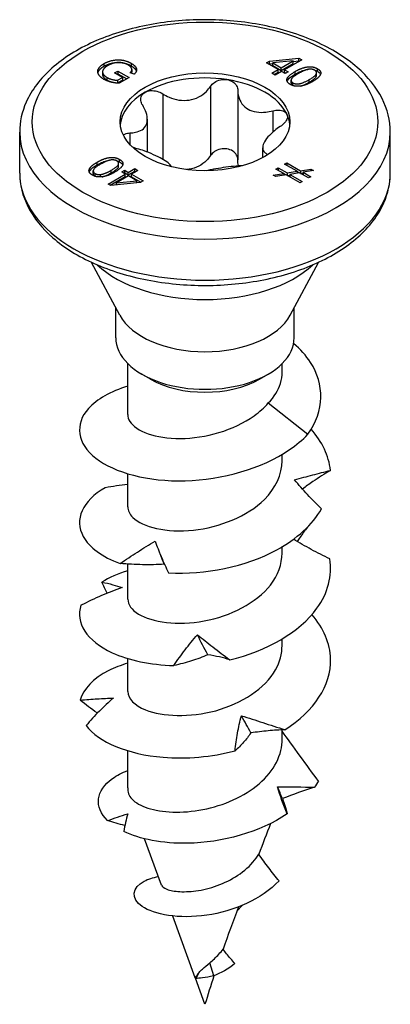
# Model space of a CAD drawing. Units: millimetres. Extents: x -8.1 to 31.8, y -91.9 to 0.
# Drawn here: x 17.1 to 31.8, y -91.9 to -52.7 of the extents above; entities that cross this region are included whole.
import ezdxf

# ---------------------------------------------------------------- set-up
doc = ezdxf.new("R2010")
doc.units = ezdxf.units.MM

# ---------------------------------------------------------------- blocks, each defined once
blk = doc.blocks.new('SSF100x40-ISO')
for p, q in [((2.57, 19.97), (3.741, 20.088)), ((3.509, 19.981), (2.698, 19.896)), ((3.03, 19.704), (3.509, 19.981)), ((3.848, 20.026), (3.161, 19.629)), ((3.509, 19.961), (3.741, 19.984)), ((3.509, 19.877), (3.509, 19.981)), ((3.741, 20.088), (3.848, 20.026)), ((3.741, 19.984), (3.741, 20.088)), ((3.741, 19.984), (3.758, 19.974)), ((-4.02, 19.871), (-4.02, 19.768)), ((-2.935, 19.884), (-2.935, 19.781)), ((-2.908, 19.635), (-2.908, 19.531)), ((2.451, 19.901), (2.57, 19.97)), ((2.911, 19.635), (2.451, 19.901)), ((2.541, 19.849), (2.57, 19.866)), ((2.57, 19.866), (2.57, 19.97)), ((2.57, 19.866), (2.698, 19.879)), ((2.657, 19.489), (2.911, 19.635)), ((2.698, 19.896), (3.03, 19.704)), ((2.698, 19.793), (2.698, 19.896)), ((2.698, 19.793), (3.03, 19.601)), ((2.911, 19.532), (2.911, 19.635)), ((3.03, 19.601), (3.509, 19.877)), ((3.03, 19.601), (3.03, 19.704)), ((3.161, 19.629), (3.304, 19.547)), ((3.161, 19.526), (3.161, 19.629)), ((4.474, 19.565), (4.474, 19.669)), ((-4.078, 19.545), (-4.078, 19.441)), ((-3.903, 19.323), (-3.903, 19.219)), ((-3.598, 19.501), (-3.473, 19.573)), ((-3.287, 19.321), (-3.598, 19.501)), ((-3.508, 19.449), (-3.473, 19.469)), ((-3.483, 19.208), (-3.287, 19.321)), ((-3.483, 19.104), (-3.287, 19.217)), ((-3.483, 19.208), (-3.483, 19.104)), ((-3.473, 19.573), (-3.024, 19.314)), ((-3.473, 19.573), (-3.473, 19.469)), ((-3.473, 19.469), (-3.114, 19.262)), ((-3.024, 19.314), (-3.417, 19.087)), ((-3.287, 19.321), (-3.287, 19.217)), ((-2.817, 19.452), (-2.978, 19.505)), ((2.787, 19.414), (2.657, 19.489)), ((2.747, 19.437), (2.911, 19.532)), ((3.041, 19.56), (2.787, 19.414)), ((3.184, 19.478), (3.041, 19.56)), ((3.161, 19.526), (3.214, 19.495)), ((3.304, 19.547), (3.184, 19.478)), ((3.26, 19.191), (3.26, 19.246)), ((3.428, 19.103), (3.428, 19.207)), ((3.587, 19.452), (3.587, 19.556)), ((4.144, 19.131), (4.144, 19.234)), ((4.436, 19.402), (4.436, 19.506)), ((0.219, 18.966), (0.219, 16.211)), ((3.498, 19.002), (3.498, 19.106)), ((-1.684, 18.672), (-1.684, 16.062)), ((1.306, 18.798), (1.306, 16.042)), ((-2.295, 17.663), (-2.295, 16.354)), ((2.699, 17.994), (2.699, 17.147)), ((-7.375, 15.515), (-7.375, 17.148)), ((-2.99, 17.114), (-2.99, 16.652)), ((7.375, 15.515), (7.375, 17.148)), ((2.295, 16.521), (2.295, 16.127)), ((-3.402, 15.959), (-3.402, 16.063)), ((2.48, 16.268), (2.48, 16.235)), ((-4.288, 15.846), (-4.288, 15.95)), ((-3.438, 15.796), (-3.438, 15.9)), ((-3.051, 15.546), (-2.797, 15.693)), ((-2.797, 15.693), (-2.667, 15.618)), ((-2.797, 15.589), (-2.797, 15.693)), ((2.824, 15.678), (2.911, 15.729)), ((3.132, 15.5), (2.824, 15.678)), ((2.911, 15.729), (3.269, 15.522)), ((2.911, 15.729), (2.911, 15.628)), ((3.165, 15.875), (3.252, 15.925)), ((3.665, 15.586), (3.165, 15.875)), ((3.252, 15.925), (3.802, 15.608)), ((3.252, 15.925), (3.252, 15.825)), ((3.802, 15.608), (4.218, 15.675)), ((4.218, 15.675), (4.319, 15.616)), ((4.218, 15.675), (4.218, 15.6)), ((-4.446, 15.497), (-4.446, 15.601)), ((-4.375, 15.395), (-4.375, 15.499)), ((-4.156, 15.362), (-4.156, 15.46)), ((-3.858, 15.081), (-3.171, 15.477)), ((-3.768, 15.029), (-3.171, 15.374)), ((-3.731, 15.524), (-3.731, 15.628)), ((-3.04, 15.402), (-3.519, 15.126)), ((-3.314, 15.56), (-3.194, 15.629)), ((-3.171, 15.477), (-3.314, 15.56)), ((-3.224, 15.508), (-3.194, 15.525)), ((-3.194, 15.629), (-3.051, 15.546)), ((-3.194, 15.525), (-3.194, 15.629)), ((-3.194, 15.525), (-3.051, 15.443)), ((-3.171, 15.374), (-3.171, 15.477)), ((-3.051, 15.443), (-2.797, 15.589)), ((-3.051, 15.443), (-3.051, 15.546)), ((-2.708, 15.21), (-3.04, 15.402)), ((-2.667, 15.618), (-2.921, 15.471)), ((-2.921, 15.471), (-2.461, 15.206)), ((-2.921, 15.368), (-2.921, 15.471)), ((-2.921, 15.368), (-2.551, 15.154)), ((-2.797, 15.589), (-2.757, 15.566)), ((2.719, 15.433), (3.132, 15.5)), ((2.819, 15.375), (2.719, 15.433)), ((3.234, 15.441), (2.819, 15.375)), ((3.132, 15.5), (3.132, 15.425)), ((3.132, 15.497), (3.23, 15.441)), ((3.782, 15.125), (3.234, 15.441)), ((3.269, 15.522), (3.665, 15.586)), ((3.269, 15.522), (3.269, 15.421)), ((3.273, 15.419), (3.372, 15.435)), ((3.767, 15.527), (3.372, 15.462)), ((3.372, 15.462), (3.869, 15.175)), ((3.372, 15.462), (3.372, 15.361)), ((3.665, 15.586), (3.665, 15.51)), ((3.665, 15.583), (3.763, 15.526)), ((4.123, 15.322), (3.767, 15.527)), ((3.802, 15.608), (3.802, 15.507)), ((3.806, 15.505), (3.903, 15.521)), ((4.319, 15.616), (3.903, 15.549)), ((3.903, 15.549), (4.21, 15.372)), ((3.903, 15.549), (3.903, 15.448)), ((4.21, 15.372), (4.123, 15.322)), ((-3.751, 15.019), (-3.858, 15.081)), ((-2.58, 15.137), (-3.751, 15.019)), ((-3.519, 15.126), (-2.708, 15.21)), ((-3.519, 15.042), (-3.519, 15.126)), ((-2.708, 15.124), (-2.708, 15.21)), ((-2.461, 15.206), (-2.58, 15.137)), ((3.869, 15.175), (3.782, 15.125)), ((-3.394, 9.86), (-4.511, 11.965)), ((3.394, 9.86), (4.511, 11.965)), ((-3.55, 8.963), (-3.55, 10.153)), ((3.55, 8.963), (3.55, 10.153)), ((-3.075, 5.91), (-3.075, 7.938)), ((3.075, 7.608), (3.075, 7.938)), ((-2.174, 7.319), (-2.51, 7.513)), ((2.174, 7.319), (2.51, 7.513)), ((2.519, 6.371), (4.096, 5.123)), ((3.075, 4.073), (3.075, 4.328)), ((-3.075, 2.235), (-3.075, 3.553)), ((3.075, 0.398), (3.075, 0.654)), ((-3.075, -1.439), (-3.075, -0.041)), ((3.075, -3.276), (3.075, -3.02)), ((-3.075, -5.113), (-3.075, -3.795)), ((3.075, -6.998), (3.075, -6.634)), ((-3.075, -8.939), (-3.075, -7.469)), ((-1.73, -12.811), (-2.402, -10.969)), ((1.271, -13.846), (1.499, -13.612)), ((-0.386, -16.496), (-1.281, -14.043)), ((0.346, -16.422), (0.191, -15.897)), ((-0.354, -16.522), (-0.235, -16.285)), ((0, -17.553), (-0.378, -16.518))]:
    blk.add_line(p, q)
for major_axis in [(-6.875, 0), (3.375, 0)]:
    blk.add_ellipse((0, 17.556), major_axis=major_axis, ratio=0.57735)
for centre, major_axis, start_param, end_param in [((0, 17.352), (3.375, 0), 1.308997, 2.356194), ((0, 17.352), (3.375, 0), 0.261799, 1.308997), ((0, 17.352), (-3.375, 0), 5.497787, 6.230783), ((0, 17.352), (3.375, 0), 0.052402, 0.261799), ((0, 17.148), (-7.375, 0), 0, 3.141593), ((0, 15.515), (7.375, 0), 3.141593, 6.283185), ((0, 13.392), (5.038, 0), 3.694347, 5.730431), ((0, 10.46), (-3.55, 0), 0.297251, 2.844341), ((0, 8.963), (-3.55, 0), 0, 3.141593), ((0, 8.575), (3.075, 0), 3.926991, 5.497787), ((0, -8.939), (-3.075, 0), 0, 0.135264)]:
    blk.add_ellipse(centre, major_axis=major_axis, ratio=0.57735, start_param=start_param, end_param=end_param)
for points, degree, knots in [([(7.375, 17.148), (7.375, 17.604), (7.261, 18.059), (6.82, 18.934), (6.481, 19.351), (5.597, 20.119), (5.037, 20.465), (3.765, 21.032), (3.051, 21.252), (1.549, 21.545), (0.761, 21.619), (-0.811, 21.616), (-1.595, 21.539), (-3.088, 21.241), (-3.797, 21.02), (-5.069, 20.448), (-5.633, 20.096), (-6.546, 19.287), (-6.898, 18.83), (-7.286, 17.954), (-7.375, 17.551), (-7.375, 17.148)], 3, [0.785398, 0.785398, 0.785398, 0.785398, 1.068481, 1.068481, 1.371333, 1.371333, 1.698662, 1.698662, 2.030137, 2.030137, 2.359777, 2.359777, 2.688548, 2.688548, 3.01822, 3.01822, 3.349709, 3.349709, 3.676676, 3.676676, 3.926991, 3.926991, 3.926991, 3.926991]), ([(-4.262, 19.507), (-4.254, 19.537), (-4.176, 19.677), (-4.02, 19.768)], 2, [1.729066, 1.729066, 1.729066, 2, 3, 3, 3]), ([(-2.935, 19.781), (-2.821, 19.714), (-2.741, 19.607), (-2.73, 19.576)], 2, [0, 0, 0, 1, 1.430572, 1.430572, 1.430572]), ([(3.587, 19.452), (3.655, 19.492), (3.731, 19.531), (3.858, 19.583), (3.926, 19.608), (4.034, 19.63), (4.061, 19.634), (4.088, 19.637)], 3, [-0.09048049, -0.09048049, -0.09048049, -0.09048049, -0.06092864, -0.06092864, -0.04300768, -0.04300768, -0.03718668, -0.03718668, -0.03718668, -0.03718668]), ([(-4.078, 19.441), (-4.078, 19.4), (-4.007, 19.279), (-3.903, 19.219)], 2, [1.497854, 1.497854, 1.497854, 2, 3, 3, 3]), ([(-2.918, 19.485), (-2.913, 19.498), (-2.908, 19.52), (-2.908, 19.531)], 2, [0.7570264, 0.7570264, 0.7570264, 1, 1.2295082, 1.2295082, 1.2295082]), ([(0.219, 18.966), (0.26, 19.029), (0.316, 19.084), (0.446, 19.171), (0.528, 19.207), (0.701, 19.245), (0.792, 19.247), (0.874, 19.234)], 3, [0.02822296, 0.02822296, 0.02822296, 0.02822296, 0.05259324, 0.05259324, 0.07796832, 0.07796832, 0.10334341, 0.10334341, 0.10334341, 0.10334341]), ([(0.874, 19.234), (0.955, 19.222), (1.036, 19.193), (1.169, 19.107), (1.222, 19.051), (1.287, 18.934), (1.305, 18.867), (1.306, 18.798)], 3, [0.10334341, 0.10334341, 0.10334341, 0.10334341, 0.12871849, 0.12871849, 0.15409357, 0.15409357, 0.17846385, 0.17846385, 0.17846385, 0.17846385]), ([(3.267, 19.167), (3.273, 19.183), (3.281, 19.198), (3.308, 19.24), (3.331, 19.265), (3.418, 19.348), (3.502, 19.404), (3.587, 19.452)], 3, [-0.05858597, -0.05858597, -0.05858597, -0.05858597, -0.05025101, -0.05025101, -0.03575879, -0.03575879, 0, 0, 0, 0]), ([(4.144, 19.131), (4.208, 19.168), (4.277, 19.211), (4.366, 19.28), (4.397, 19.309), (4.434, 19.364), (4.436, 19.384), (4.436, 19.402)], 3, [-0.05258449, -0.05258449, -0.05258449, -0.05258449, -0.03800861, -0.03800861, -0.02868657, -0.02868657, -0.01973656, -0.01973656, -0.01973656, -0.01973656]), ([(4.474, 19.565), (4.499, 19.551), (4.522, 19.535), (4.56, 19.502), (4.575, 19.484), (4.589, 19.459), (4.593, 19.452), (4.597, 19.444)], 3, [-0.1489083, -0.1489083, -0.1489083, -0.1489083, -0.12969063, -0.12969063, -0.11179969, -0.11179969, -0.10501197, -0.10501197, -0.10501197, -0.10501197]), ([(-2.386, 18.73), (-2.327, 18.764), (-2.25, 18.788), (-2.084, 18.803), (-1.995, 18.794), (-1.835, 18.751), (-1.755, 18.717), (-1.684, 18.672)], 3, [0.10334341, 0.10334341, 0.10334341, 0.10334341, 0.12871849, 0.12871849, 0.15409357, 0.15409357, 0.17846385, 0.17846385, 0.17846385, 0.17846385]), ([(-1.684, 18.672), (-1.602, 18.619), (-1.516, 18.574), (-1.311, 18.486), (-1.174, 18.444), (-0.896, 18.402), (-0.754, 18.403), (-0.501, 18.442), (-0.37, 18.483), (-0.133, 18.605), (-0.028, 18.684), (0.116, 18.827), (0.171, 18.894), (0.219, 18.966)], 3, [0.0579032, 0.0579032, 0.0579032, 0.0579032, 0.0857843, 0.0857843, 0.1251708, 0.1251708, 0.1645574, 0.1645574, 0.2039439, 0.2039439, 0.2433305, 0.2433305, 0.2712116, 0.2712116, 0.2712116, 0.2712116]), ([(3.428, 19.103), (3.428, 19.101), (3.428, 19.1), (3.429, 19.08), (3.435, 19.063), (3.459, 19.029), (3.476, 19.015), (3.498, 19.002)], 3, [-0.01958875, -0.01958875, -0.01958875, -0.01958875, -0.01873597, -0.01873597, -0.00945118, -0.00945118, 0, 0, 0, 0]), ([(3.786, 18.974), (3.806, 18.978), (3.828, 18.984), (3.949, 19.025), (4.052, 19.078), (4.144, 19.131)], 3, [-0.0495388, -0.0495388, -0.0495388, -0.0495388, -0.03882148, -0.03882148, 0, 0, 0, 0]), ([(-2.48, 18.212), (-2.52, 18.275), (-2.546, 18.341), (-2.563, 18.466), (-2.554, 18.532), (-2.495, 18.646), (-2.446, 18.695), (-2.386, 18.73)], 3, [0.02822296, 0.02822296, 0.02822296, 0.02822296, 0.05259324, 0.05259324, 0.07796832, 0.07796832, 0.10334341, 0.10334341, 0.10334341, 0.10334341]), ([(1.306, 18.798), (1.306, 18.718), (1.316, 18.641), (1.359, 18.47), (1.405, 18.367), (1.536, 18.188), (1.622, 18.113), (1.808, 18.006), (1.921, 17.966), (2.167, 17.927), (2.299, 17.927), (2.511, 17.951), (2.604, 17.969), (2.699, 17.994)], 3, [0.0579032, 0.0579032, 0.0579032, 0.0579032, 0.0857843, 0.0857843, 0.1251708, 0.1251708, 0.1645574, 0.1645574, 0.2039439, 0.2039439, 0.2433305, 0.2433305, 0.2712116, 0.2712116, 0.2712116, 0.2712116]), ([(-2.99, 17.114), (-2.908, 17.116), (-2.832, 17.125), (-2.671, 17.158), (-2.579, 17.193), (-2.432, 17.293), (-2.376, 17.359), (-2.308, 17.505), (-2.291, 17.596), (-2.3, 17.794), (-2.327, 17.9), (-2.395, 18.067), (-2.433, 18.14), (-2.48, 18.212)], 3, [0.0579032, 0.0579032, 0.0579032, 0.0579032, 0.0857843, 0.0857843, 0.1251708, 0.1251708, 0.1645574, 0.1645574, 0.2039439, 0.2039439, 0.2433305, 0.2433305, 0.2712116, 0.2712116, 0.2712116, 0.2712116]), ([(2.699, 17.994), (2.78, 18.015), (2.862, 18.025), (3.009, 18.02), (3.082, 18.003), (3.196, 17.945), (3.238, 17.904), (3.26, 17.856)], 3, [0.02822296, 0.02822296, 0.02822296, 0.02822296, 0.05259324, 0.05259324, 0.07796832, 0.07796832, 0.10334341, 0.10334341, 0.10334341, 0.10334341]), ([(3.26, 17.856), (3.282, 17.809), (3.286, 17.752), (3.253, 17.633), (3.217, 17.572), (3.122, 17.464), (3.06, 17.412), (2.99, 17.366)], 3, [0.10334341, 0.10334341, 0.10334341, 0.10334341, 0.12871849, 0.12871849, 0.15409357, 0.15409357, 0.17846385, 0.17846385, 0.17846385, 0.17846385]), ([(2.99, 17.366), (2.908, 17.314), (2.832, 17.258), (2.671, 17.127), (2.579, 17.039), (2.432, 16.866), (2.376, 16.781), (2.308, 16.634), (2.291, 16.562), (2.3, 16.438), (2.327, 16.385), (2.395, 16.316), (2.433, 16.29), (2.48, 16.268)], 3, [0.0579032, 0.0579032, 0.0579032, 0.0579032, 0.0857843, 0.0857843, 0.1251708, 0.1251708, 0.1645574, 0.1645574, 0.2039439, 0.2039439, 0.2433305, 0.2433305, 0.2712116, 0.2712116, 0.2712116, 0.2712116]), ([(-3.246, 17.022), (-3.226, 17.045), (-3.2, 17.064), (-3.122, 17.099), (-3.06, 17.112), (-2.99, 17.114)], 3, [0.13753652, 0.13753652, 0.13753652, 0.13753652, 0.15409357, 0.15409357, 0.17846385, 0.17846385, 0.17846385, 0.17846385]), ([(-1.33, 15.765), (-1.331, 15.768), (-1.332, 15.77), (-1.359, 15.815), (-1.405, 15.865), (-1.536, 15.97), (-1.622, 16.026), (-1.808, 16.133), (-1.921, 16.192), (-2.167, 16.305), (-2.299, 16.358), (-2.511, 16.432), (-2.604, 16.461), (-2.699, 16.486)], 3, [0.0836983, 0.0836983, 0.0836983, 0.0836983, 0.0857843, 0.0857843, 0.1251708, 0.1251708, 0.1645574, 0.1645574, 0.2039439, 0.2039439, 0.2433305, 0.2433305, 0.2712116, 0.2712116, 0.2712116, 0.2712116]), ([(0.874, 16.479), (0.792, 16.491), (0.701, 16.489), (0.528, 16.451), (0.446, 16.415), (0.316, 16.328), (0.26, 16.273), (0.219, 16.211)], 3, [0.25980601, 0.25980601, 0.25980601, 0.25980601, 0.28518109, 0.28518109, 0.31055617, 0.31055617, 0.33492646, 0.33492646, 0.33492646, 0.33492646]), ([(1.306, 16.042), (1.305, 16.111), (1.287, 16.178), (1.222, 16.295), (1.169, 16.352), (1.036, 16.437), (0.955, 16.466), (0.874, 16.479)], 3, [0.18468556, 0.18468556, 0.18468556, 0.18468556, 0.20905584, 0.20905584, 0.23443093, 0.23443093, 0.25980601, 0.25980601, 0.25980601, 0.25980601]), ([(0.219, 16.211), (0.171, 16.138), (0.116, 16.071), (-0.028, 15.929), (-0.133, 15.849), (-0.37, 15.728), (-0.501, 15.686), (-0.663, 15.661), (-0.699, 15.657), (-0.735, 15.655)], 3, [0.6014194, 0.6014194, 0.6014194, 0.6014194, 0.6293005, 0.6293005, 0.668687, 0.668687, 0.7080736, 0.7080736, 0.7189087, 0.7189087, 0.7189087, 0.7189087]), ([(-4.607, 15.559), (-4.596, 15.589), (-4.577, 15.616), (-4.511, 15.7), (-4.432, 15.763), (-4.288, 15.846)], 3, [-0.0812384, -0.0812384, -0.0812384, -0.0812384, -0.06114867, -0.06114867, 0, 0, 0, 0]), ([(-4.288, 15.846), (-4.22, 15.885), (-4.144, 15.925), (-4.016, 15.977), (-3.948, 16.001), (-3.845, 16.022), (-3.821, 16.026), (-3.796, 16.029)], 3, [-0.08493681, -0.08493681, -0.08493681, -0.08493681, -0.05878408, -0.05878408, -0.04207709, -0.04207709, -0.0370562, -0.0370562, -0.0370562, -0.0370562]), ([(-3.731, 15.524), (-3.666, 15.562), (-3.597, 15.605), (-3.508, 15.675), (-3.477, 15.703), (-3.44, 15.758), (-3.438, 15.779), (-3.438, 15.796)], 3, [-0.05189103, -0.05189103, -0.05189103, -0.05189103, -0.03752402, -0.03752402, -0.02840433, -0.02840433, -0.01958875, -0.01958875, -0.01958875, -0.01958875]), ([(-3.402, 15.959), (-3.374, 15.943), (-3.348, 15.925), (-3.308, 15.888), (-3.293, 15.868), (-3.281, 15.844), (-3.279, 15.84), (-3.277, 15.836)], 3, [-0.0390506, -0.0390506, -0.0390506, -0.0390506, -0.02716375, -0.02716375, -0.01615104, -0.01615104, -0.01392587, -0.01392587, -0.01392587, -0.01392587]), ([(1.487, 15.807), (1.468, 15.806), (1.45, 15.806), (1.311, 15.799), (1.174, 15.788), (0.896, 15.757), (0.754, 15.737), (0.501, 15.698), (0.37, 15.675), (0.184, 15.637), (0.121, 15.623), (0.063, 15.608)], 3, [0.079757, 0.079757, 0.079757, 0.079757, 0.0857843, 0.0857843, 0.1251708, 0.1251708, 0.1645574, 0.1645574, 0.2039439, 0.2039439, 0.2264039, 0.2264039, 0.2264039, 0.2264039]), ([(1.338, 15.799), (1.336, 15.804), (1.335, 15.809), (1.316, 15.885), (1.306, 15.963), (1.306, 16.042)], 3, [0.78490137, 0.78490137, 0.78490137, 0.78490137, 0.78684668, 0.78684668, 0.81472774, 0.81472774, 0.81472774, 0.81472774]), ([(-7.375, 15.515), (-7.375, 15.059), (-7.261, 14.604), (-6.82, 13.729), (-6.481, 13.312), (-5.597, 12.543), (-5.037, 12.198), (-3.765, 11.631), (-3.051, 11.411), (-1.549, 11.118), (-0.761, 11.044), (0.811, 11.047), (1.595, 11.124), (3.088, 11.422), (3.797, 11.643), (5.069, 12.215), (5.633, 12.567), (6.546, 13.376), (6.898, 13.833), (7.286, 14.709), (7.375, 15.112), (7.375, 15.515)], 3, [3.926991, 3.926991, 3.926991, 3.926991, 4.210074, 4.210074, 4.512926, 4.512926, 4.840255, 4.840255, 5.17173, 5.17173, 5.501369, 5.501369, 5.830141, 5.830141, 6.159812, 6.159812, 6.491302, 6.491302, 6.818268, 6.818268, 7.068583, 7.068583, 7.068583, 7.068583]), ([(-4.446, 15.497), (-4.446, 15.495), (-4.446, 15.494), (-4.445, 15.474), (-4.439, 15.457), (-4.415, 15.423), (-4.398, 15.408), (-4.375, 15.395)], 3, [-0.01973656, -0.01973656, -0.01973656, -0.01973656, -0.01891256, -0.01891256, -0.00956927, -0.00956927, 0, 0, 0, 0]), ([(-4.098, 15.366), (-4.088, 15.368), (-4.078, 15.371), (-4.033, 15.383), (-3.999, 15.395), (-3.885, 15.44), (-3.802, 15.484), (-3.731, 15.524)], 3, [-0.04464019, -0.04464019, -0.04464019, -0.04464019, -0.04142518, -0.04142518, -0.03001166, -0.03001166, 0, 0, 0, 0]), ([(4.096, 5.123), (4.769, 6.064), (4.755, 7.125), (4.202, 7.981), (4.024, 8.255), (3.794, 8.507), (3.527, 8.733)], 3, [0, 0, 0, 0, 0.885837, 0.885837, 0.885837, 1.169928, 1.169928, 1.169928, 1.169928]), ([(2.519, 6.371), (2.751, 6.61), (2.915, 6.872), (3.051, 7.299), (3.075, 7.453), (3.075, 7.608)], 3, [0, 0, 0, 0, 0.1225646, 0.1225646, 0.190354, 0.190354, 0.190354, 0.190354]), ([(-3.07, 7.04), (-3.758, 6.831), (-4.309, 6.521), (-4.636, 6.155), (-5.199, 5.526), (-5.088, 4.751), (-4.345, 4.173), (-3.607, 3.599), (-2.261, 3.235), (-0.788, 3.274), (0.688, 3.313), (2.26, 3.758), (3.365, 4.513), (3.638, 4.7), (3.884, 4.905), (4.096, 5.123)], 3, [20.29734, 20.29734, 20.29734, 20.29734, 20.822067, 20.822067, 20.822067, 21.723373, 21.723373, 21.723373, 22.618375, 22.618375, 22.618375, 23.514714, 23.514714, 23.514714, 23.736478, 23.736478, 23.736478, 23.736478]), ([(-3.071, 5.909), (-3.073, 5.817), (-3.047, 5.725), (-2.992, 5.636), (-2.752, 5.25), (-1.966, 4.95), (-0.982, 4.956), (0.003, 4.962), (1.154, 5.282), (1.956, 5.862), (2.17, 6.016), (2.36, 6.187), (2.519, 6.371)], 3, [21.20575, 21.20575, 21.20575, 21.20575, 21.43874, 21.43874, 21.43874, 22.451356, 22.451356, 22.451356, 23.466096, 23.466096, 23.466096, 23.736478, 23.736478, 23.736478, 23.736478]), ([(-3.068, 2.235), (-3.07, 2.091), (-3.006, 1.946), (-2.873, 1.816), (-2.488, 1.438), (-1.531, 1.199), (-0.461, 1.311), (0.579, 1.42), (1.688, 1.863), (2.362, 2.529), (2.818, 2.981), (3.064, 3.527), (3.069, 4.073)], 3, [14.922565, 14.922565, 14.922565, 14.922565, 15.286714, 15.286714, 15.286714, 16.342935, 16.342935, 16.342935, 17.369142, 17.369142, 17.369142, 18.064158, 18.064158, 18.064158, 18.064158]), ([(3.566, 3.314), (3.811, 3.383), (4.052, 3.446), (4.527, 3.569), (4.762, 3.63), (4.989, 3.69)], 3, [0, 0, 0, 0, 0.090214, 0.090214, 0.1827538, 0.1827538, 0.1827538, 0.1827538]), ([(4.989, 3.69), (4.753, 3.547), (4.521, 3.397), (4.154, 3.146), (4.015, 3.048), (3.878, 2.947)], 3, [0, 0, 0, 0, 0.0830691, 0.0830691, 0.134578, 0.134578, 0.134578, 0.134578]), ([(4.64, 2.162), (4.446, 2.345), (4.259, 2.533), (3.901, 2.917), (3.729, 3.113), (3.566, 3.314)], 3, [0, 0, 0, 0, 0.0830691, 0.0830691, 0.1657751, 0.1657751, 0.1657751, 0.1657751]), ([(-3.97, 2.997), (-4.884, 2.484), (-5.216, 1.725), (-4.847, 1.06), (-4.609, 0.631), (-4.091, 0.245), (-3.378, -0.019)], 3, [14.269199, 14.269199, 14.269199, 14.269199, 15.17093, 15.17093, 15.17093, 15.751712, 15.751712, 15.751712, 15.751712]), ([(-1.447, -0.392), (-0.009, -0.468), (1.623, -0.142), (2.856, 0.529), (3.651, 0.961), (4.279, 1.53), (4.64, 2.162)], 3, [16.199685, 16.199685, 16.199685, 16.199685, 17.101416, 17.101416, 17.101416, 17.682198, 17.682198, 17.682198, 17.682198]), ([(4.074, 1.426), (3.973, 1.294), (3.876, 1.161), (3.744, 0.97), (3.706, 0.915), (3.669, 0.859)], 3, [0.02940891, 0.02940891, 0.02940891, 0.02940891, 0.08306907, 0.08306907, 0.10509619, 0.10509619, 0.10509619, 0.10509619]), ([(-3.378, -0.019), (-3.153, 0.138), (-2.924, 0.291), (-2.459, 0.586), (-2.224, 0.729), (-1.985, 0.867)], 3, [0, 0, 0, 0, 0.0830691, 0.0830691, 0.1657751, 0.1657751, 0.1657751, 0.1657751]), ([(-1.985, 0.867), (-1.912, 0.67), (-1.832, 0.465), (-1.653, 0.044), (-1.554, -0.174), (-1.447, -0.392)], 3, [0, 0, 0, 0, 0.090214, 0.090214, 0.1827538, 0.1827538, 0.1827538, 0.1827538]), ([(4.97, 0.168), (4.72, 0.286), (4.473, 0.411), (3.989, 0.672), (3.752, 0.807), (3.518, 0.948)], 3, [0, 0, 0, 0, 0.0830691, 0.0830691, 0.1649563, 0.1649563, 0.1649563, 0.1649563]), ([(-3.066, -1.439), (-3.066, -1.65), (-2.926, -1.862), (-2.647, -2.03), (-2.113, -2.352), (-1.087, -2.495), (-0.036, -2.302), (1.012, -2.11), (2.049, -1.584), (2.606, -0.872), (2.91, -0.482), (3.065, -0.042), (3.067, 0.398)], 3, [8.63938, 8.63938, 8.63938, 8.63938, 9.173048, 9.173048, 9.173048, 10.198581, 10.198581, 10.198581, 11.221166, 11.221166, 11.221166, 11.780972, 11.780972, 11.780972, 11.780972]), ([(0.984, -3.846), (2.457, -3.499), (3.774, -2.747), (4.456, -1.798), (4.895, -1.187), (5.076, -0.501), (4.97, 0.168)], 3, [10.408227, 10.408227, 10.408227, 10.408227, 11.309958, 11.309958, 11.309958, 11.89074, 11.89074, 11.89074, 11.89074]), ([(-1.621, -0.043), (-1.908, -0.063), (-2.196, -0.069), (-2.781, -0.059), (-3.079, -0.044), (-3.378, -0.019)], 3, [0, 0, 0, 0, 0.090214, 0.090214, 0.1827538, 0.1827538, 0.1827538, 0.1827538]), ([(-4.099, -0.754), (-3.948, -0.786), (-3.806, -0.822), (-3.538, -0.896), (-3.413, -0.936), (-3.298, -0.977)], 3, [0, 0, 0, 0, 0.0830691, 0.0830691, 0.1657751, 0.1657751, 0.1657751, 0.1657751]), ([(-3.298, -0.977), (-3.575, -1.07), (-3.85, -1.177), (-4.396, -1.413), (-4.668, -1.542), (-4.935, -1.68)], 3, [0, 0, 0, 0, 0.090214, 0.090214, 0.1827538, 0.1827538, 0.1827538, 0.1827538]), ([(-4.935, -1.68), (-5.177, -2.361), (-4.706, -3.099), (-3.692, -3.564), (-3.039, -3.863), (-2.175, -4.05), (-1.237, -4.075)], 3, [8.477741, 8.477741, 8.477741, 8.477741, 9.379472, 9.379472, 9.379472, 9.960254, 9.960254, 9.960254, 9.960254]), ([(3.182, -6.629), (4.341, -5.901), (5.03, -4.859), (4.999, -3.815), (4.981, -3.2), (4.721, -2.589), (4.257, -2.05)], 3, [4.616769, 4.616769, 4.616769, 4.616769, 5.518501, 5.518501, 5.518501, 6.049963, 6.049963, 6.049963, 6.049963]), ([(-1.237, -4.075), (-1.096, -3.865), (-0.948, -3.657), (-0.637, -3.249), (-0.474, -3.048), (-0.304, -2.852)], 3, [0, 0, 0, 0, 0.0830691, 0.0830691, 0.1657751, 0.1657751, 0.1657751, 0.1657751]), ([(-0.304, -2.852), (-0.103, -3.008), (0.104, -3.172), (0.533, -3.505), (0.756, -3.676), (0.984, -3.846)], 3, [0, 0, 0, 0, 0.090214, 0.090214, 0.1827538, 0.1827538, 0.1827538, 0.1827538]), ([(-3.069, -5.113), (-3.064, -5.388), (-2.818, -5.663), (-2.362, -5.844), (-1.695, -6.107), (-0.604, -6.152), (0.427, -5.871), (1.456, -5.59), (2.389, -4.987), (2.811, -4.241), (2.984, -3.933), (3.069, -3.605), (3.067, -3.276)], 3, [2.356194, 2.356194, 2.356194, 2.356194, 3.051313, 3.051313, 3.051313, 4.06618, 4.06618, 4.06618, 5.080022, 5.080022, 5.080022, 5.497787, 5.497787, 5.497787, 5.497787]), ([(0.115, -3.648), (-0.098, -3.74), (-0.315, -3.819), (-0.765, -3.96), (-0.998, -4.021), (-1.237, -4.075)], 3, [0, 0, 0, 0, 0.090214, 0.090214, 0.1827538, 0.1827538, 0.1827538, 0.1827538]), ([(0.984, -3.846), (0.855, -3.805), (0.718, -3.768), (0.428, -3.702), (0.275, -3.673), (0.115, -3.648)], 3, [0, 0, 0, 0, 0.0830691, 0.0830691, 0.1657751, 0.1657751, 0.1657751, 0.1657751]), ([(-3.073, -3.981), (-3.35, -4.064), (-3.604, -4.162), (-3.829, -4.276), (-4.451, -4.591), (-4.851, -5.012), (-4.965, -5.454)], 3, [1.4477841, 1.4477841, 1.4477841, 1.4477841, 1.6575288, 1.6575288, 1.6575288, 2.2383105, 2.2383105, 2.2383105, 2.2383105]), ([(-4.965, -5.454), (-4.735, -5.431), (-4.509, -5.413), (-4.068, -5.385), (-3.854, -5.375), (-3.646, -5.37)], 3, [0, 0, 0, 0, 0.0830691, 0.0830691, 0.1657751, 0.1657751, 0.1657751, 0.1657751]), ([(-4.283, -5.968), (-4.287, -5.966), (-4.29, -5.963), (-4.524, -5.801), (-4.748, -5.631), (-4.965, -5.454)], 3, [0.08882439, 0.08882439, 0.08882439, 0.08882439, 0.09021396, 0.09021396, 0.18275377, 0.18275377, 0.18275377, 0.18275377]), ([(-3.646, -5.37), (-3.838, -5.531), (-4.025, -5.705), (-4.387, -6.072), (-4.563, -6.266), (-4.73, -6.467)], 3, [0, 0, 0, 0, 0.090214, 0.090214, 0.1827538, 0.1827538, 0.1827538, 0.1827538]), ([(1.197, -7.467), (1.22, -7.233), (1.252, -7), (1.336, -6.534), (1.388, -6.303), (1.45, -6.072)], 3, [0, 0, 0, 0, 0.0830691, 0.0830691, 0.1657751, 0.1657751, 0.1657751, 0.1657751]), ([(1.45, -6.072), (1.731, -6.159), (2.015, -6.252), (2.592, -6.439), (2.887, -6.535), (3.182, -6.629)], 3, [0, 0, 0, 0, 0.090214, 0.090214, 0.1827538, 0.1827538, 0.1827538, 0.1827538]), ([(-4.73, -6.467), (-4.243, -7.112), (-3.08, -7.614), (-1.663, -7.726), (-0.75, -7.799), (0.257, -7.714), (1.197, -7.467)], 3, [2.686283, 2.686283, 2.686283, 2.686283, 3.588015, 3.588015, 3.588015, 4.168796, 4.168796, 4.168796, 4.168796]), ([(3.182, -6.629), (2.964, -6.638), (2.741, -6.653), (2.288, -6.695), (2.058, -6.721), (1.824, -6.754)], 3, [0, 0, 0, 0, 0.0830691, 0.0830691, 0.1657751, 0.1657751, 0.1657751, 0.1657751]), ([(-3.047, -9.179), (-2.991, -9.328), (-2.853, -9.47), (-2.43, -9.707), (-2.149, -9.799), (-1.481, -9.907), (-1.102, -9.922), (-0.296, -9.857), (0.121, -9.777), (0.936, -9.522), (1.325, -9.348), (2.019, -8.914), (2.317, -8.659), (2.78, -8.09), (2.94, -7.781), (3.056, -7.307), (3.075, -7.152), (3.075, -6.998)], 3, [0, 0, 0, 0, 0.1280947, 0.1280947, 0.2561894, 0.2561894, 0.3842842, 0.3842842, 0.5123789, 0.5123789, 0.6404736, 0.6404736, 0.7685683, 0.7685683, 0.8966631, 0.8966631, 0.957727, 0.957727, 0.957727, 0.957727]), ([(1.824, -6.754), (1.736, -6.889), (1.64, -7.014), (1.432, -7.25), (1.319, -7.362), (1.197, -7.467)], 3, [0, 0, 0, 0, 0.090214, 0.090214, 0.1827538, 0.1827538, 0.1827538, 0.1827538]), ([(4.516, -8.672), (4.267, -8.336), (4.034, -8.019), (3.505, -7.288), (3.289, -6.986), (3.075, -6.692)], 3, [-0.2592294, -0.2592294, -0.2592294, -0.2592294, -0.1536314, -0.1536314, -0.0335183, -0.0335183, -0.0335183, -0.0335183]), ([(-3.881, -10.243), (-4.435, -9.707), (-4.34, -9.036), (-3.679, -8.568), (-3.51, -8.448), (-3.305, -8.341), (-3.074, -8.252)], 3, [3.465273, 3.465273, 3.465273, 3.465273, 4.409686, 4.409686, 4.409686, 4.651741, 4.651741, 4.651741, 4.651741]), ([(3.269, -9.976), (2.191, -10.712), (0.677, -11.124), (-0.687, -11.148), (-1.687, -11.165), (-2.598, -10.983), (-3.234, -10.677)], 3, [1.586205, 1.586205, 1.586205, 1.586205, 2.508898, 2.508898, 2.508898, 3.184697, 3.184697, 3.184697, 3.184697]), ([(-1.73, -12.811), (-1.708, -12.87), (-1.634, -12.929), (-1.386, -13.024), (-1.211, -13.058), (-0.782, -13.081), (-0.53, -13.068), (0.015, -12.979), (0.303, -12.902), (0.876, -12.678), (1.153, -12.532), (1.655, -12.175), (1.871, -11.966), (2.074, -11.685), (2.108, -11.634), (2.14, -11.582)], 3, [0.4307975, 0.4307975, 0.4307975, 0.4307975, 0.5112332, 0.5112332, 0.5953813, 0.5953813, 0.6824125, 0.6824125, 0.7723488, 0.7723488, 0.8652089, 0.8652089, 0.961009, 0.961009, 0.9821482, 0.9821482, 0.9821482, 0.9821482]), ([(2.946, -12.647), (2.809, -12.474), (2.671, -12.296), (2.403, -11.945), (2.269, -11.763), (2.14, -11.582)], 3, [-0.1436288, -0.1436288, -0.1436288, -0.1436288, -0.0728926, -0.0728926, -0.0026971, -0.0026971, -0.0026971, -0.0026971]), ([(2.946, -12.647), (2.261, -13.369), (1.133, -13.852), (0.072, -14.008), (-1.034, -14.17), (-2.029, -13.983), (-2.5, -13.663), (-2.972, -13.341), (-2.909, -12.906), (-2.419, -12.651), (-2.266, -12.57), (-2.073, -12.509), (-1.854, -12.47)], 3, [0.652987, 0.652987, 0.652987, 0.652987, 1.635802, 1.635802, 1.635802, 2.660075, 2.660075, 2.660075, 3.688069, 3.688069, 3.688069, 4.010575, 4.010575, 4.010575, 4.010575]), ([(0.191, -15.897), (0.312, -15.798), (0.437, -15.687), (0.611, -15.496), (0.666, -15.429), (0.717, -15.36)], 3, [0, 0, 0, 0, 0.0520169, 0.0520169, 0.07805652, 0.07805652, 0.07805652, 0.07805652]), ([(1.19, -15.933), (1.083, -15.81), (0.963, -15.671), (0.808, -15.479), (0.761, -15.419), (0.717, -15.36)], 3, [-0.08859452, -0.08859452, -0.08859452, -0.08859452, -0.04633557, -0.04633557, -0.02647675, -0.02647675, -0.02647675, -0.02647675]), ([(-0.235, -16.285), (-0.199, -16.243), (-0.154, -16.199), (-0.018, -16.076), (0.083, -15.993), (0.191, -15.897)], 3, [0, 0, 0, 0, 0.03012472, 0.03012472, 0.07952313, 0.07952313, 0.07952313, 0.07952313])]:
    blk.add_open_spline(points, degree=degree, knots=knots)
for points, degree in [([(-4.02, 19.871), (-3.865, 19.961), (-3.467, 20.041), (-3.094, 19.976), (-2.935, 19.884)], 2), ([(-4.022, 19.245), (-4.178, 19.335), (-4.299, 19.56), (-4.176, 19.781), (-4.02, 19.871)], 2), ([(-3.867, 19.793), (-4.008, 19.711), (-4.102, 19.544), (-4.007, 19.383), (-3.903, 19.323)], 2), ([(-4.02, 19.768), (-3.865, 19.857), (-3.467, 19.937), (-3.094, 19.872), (-2.935, 19.781)], 2), ([(-3.613, 19.893), (-3.752, 19.859), (-3.867, 19.793)], 2), ([(-3.055, 19.814), (-3.151, 19.87), (-3.35, 19.917), (-3.532, 19.911), (-3.613, 19.893)], 2), ([(-2.978, 19.505), (-2.922, 19.566), (-2.899, 19.66), (-2.975, 19.768), (-3.055, 19.814)], 2), ([(-2.935, 19.884), (-2.821, 19.818), (-2.709, 19.668), (-2.737, 19.53), (-2.817, 19.452)], 2), ([(3.587, 19.556), (3.775, 19.665), (4.082, 19.753), (4.358, 19.736), (4.474, 19.669)], 2), ([(4.146, 19.647), (3.982, 19.629), (3.721, 19.479)], 2), ([(4.144, 19.234), (4.406, 19.386), (4.456, 19.556), (4.365, 19.608)], 2), ([(4.365, 19.608), (4.275, 19.66), (4.146, 19.647)], 2), ([(4.474, 19.669), (4.559, 19.62), (4.62, 19.506), (4.574, 19.383), (4.435, 19.248), (4.278, 19.157)], 2), ([(4.337, 19.622), (4.388, 19.608), (4.434, 19.588), (4.474, 19.565)], 3), ([(-3.417, 19.087), (-3.603, 19.099), (-3.906, 19.178), (-4.022, 19.245)], 2), ([(-3.903, 19.323), (-3.812, 19.27), (-3.568, 19.21), (-3.483, 19.208)], 2), ([(-3.903, 19.219), (-3.812, 19.166), (-3.568, 19.107), (-3.483, 19.104)], 2), ([(3.392, 19.044), (3.238, 19.133), (3.26, 19.246)], 2), ([(3.26, 19.246), (3.288, 19.384), (3.587, 19.556)], 2), ([(3.721, 19.479), (3.459, 19.327), (3.409, 19.157), (3.498, 19.106)], 2), ([(3.498, 19.106), (3.587, 19.054), (3.882, 19.084), (4.144, 19.234)], 2), ([(4.278, 19.157), (4.091, 19.049), (3.785, 18.961), (3.507, 18.977), (3.392, 19.044)], 2), ([(3.498, 19.002), (3.507, 18.997), (3.516, 18.992), (3.526, 18.988)], 3), ([(-2.699, 16.486), (-2.766, 16.504), (-2.833, 16.528), (-2.896, 16.555)], 3), ([(-4.288, 15.95), (-4.101, 16.058), (-3.795, 16.146), (-3.517, 16.129), (-3.402, 16.063)], 2), ([(-3.402, 16.063), (-3.248, 15.974), (-3.27, 15.861)], 2), ([(2.48, 16.268), (2.49, 16.263), (2.499, 16.258), (2.507, 16.252)], 3), ([(-4.484, 15.438), (-4.569, 15.487), (-4.63, 15.601), (-4.584, 15.724), (-4.445, 15.859), (-4.288, 15.95)], 2), ([(-4.154, 15.872), (-4.416, 15.721), (-4.466, 15.551), (-4.375, 15.499)], 2), ([(-3.508, 16.001), (-3.597, 16.052), (-3.892, 16.023), (-4.154, 15.872)], 2), ([(-3.731, 15.628), (-3.469, 15.779), (-3.419, 15.949), (-3.508, 16.001)], 2), ([(-3.27, 15.861), (-3.298, 15.723), (-3.597, 15.551)], 2), ([(-3.536, 16.015), (-3.485, 16.001), (-3.441, 15.982), (-3.402, 15.959)], 3), ([(-3.597, 15.551), (-3.785, 15.442), (-4.092, 15.354), (-4.368, 15.371), (-4.484, 15.438)], 2), ([(-4.375, 15.499), (-4.285, 15.447), (-4.156, 15.46)], 2), ([(-4.375, 15.395), (-4.366, 15.39), (-4.357, 15.385), (-4.347, 15.381)], 3), ([(-4.156, 15.46), (-3.992, 15.477), (-3.731, 15.628)], 2), ([(4.989, 3.69), (4.935, 4.263), (4.663, 4.825), (4.224, 5.325)], 3), ([(-3.075, 3.131), (-3.374, 3.096), (-3.673, 3.051), (-3.97, 2.997)], 3), ([(-1.621, -0.043), (-1.677, 0.091), (-1.733, 0.226), (-1.788, 0.362)], 3), ([(-3.074, -0.306), (-3.467, -0.424), (-3.814, -0.576), (-4.099, -0.754)], 3), ([(-1.601, -0.066), (-1.608, -0.058), (-1.615, -0.051), (-1.621, -0.043)], 3), ([(-3.899, -1.201), (-3.97, -1.055), (-4.037, -0.905), (-4.099, -0.754)], 3), ([(0.115, -3.648), (-0.025, -3.387), (-0.165, -3.122), (-0.304, -2.852)], 3), ([(1.824, -6.754), (1.703, -6.531), (1.578, -6.304), (1.45, -6.072)], 3), ([(2.886, -8.896), (3.381, -8.894), (3.876, -8.908), (4.362, -8.919)], 3), ([(3.269, -9.976), (3.118, -9.623), (2.989, -9.262), (2.886, -8.896)], 3), ([(3.079, -9.371), (3.019, -9.214), (2.954, -9.056), (2.886, -8.896)], 3), ([(4.362, -8.919), (3.934, -9.052), (3.505, -9.203), (3.079, -9.371)], 3), ([(4.516, -8.672), (4.469, -8.755), (4.418, -8.838), (4.362, -8.919)], 3), ([(3.079, -9.371), (3.163, -9.589), (3.227, -9.787), (3.269, -9.976)], 3), ([(-3.881, -10.243), (-3.612, -10.149), (-3.344, -10.059), (-3.077, -9.976)], 3), ([(-3.077, -9.976), (-3.139, -10.198), (-3.192, -10.435), (-3.234, -10.677)], 3), ([(-3.19, -10.441), (-3.422, -10.382), (-3.653, -10.316), (-3.881, -10.243)], 3), ([(2.609, -10.363), (2.452, -10.774), (2.295, -11.181), (2.14, -11.582)], 3), ([(1.334, -13.679), (1.116, -14.256), (0.909, -14.817), (0.717, -15.36)], 3), ([(1.19, -15.933), (0.924, -16.152), (0.621, -16.313), (0.346, -16.422)], 3), ([(-0.397, -16.509), (-0.354, -16.456), (-0.312, -16.399), (-0.274, -16.339)], 3), ([(0.346, -16.422), (0.002, -16.511), (-0.248, -16.521), (-0.354, -16.522)], 3), ([(-0.274, -16.339), (-0.263, -16.321), (-0.25, -16.303), (-0.235, -16.285)], 3), ([(0.355, -16.418), (0.227, -16.808), (0.108, -17.187), (0, -17.553)], 3), ([(-0.354, -16.522), (-0.385, -16.517), (-0.398, -16.512), (-0.396, -16.51)], 3)]:
    blk.add_open_spline(points, degree=degree)

msp = doc.modelspace()

# ---------------------------------------------------------------- block references
msp.add_blockref('SSF100x40-ISO', (24.442, -74.311))

doc.saveas('drawing.dxf')
